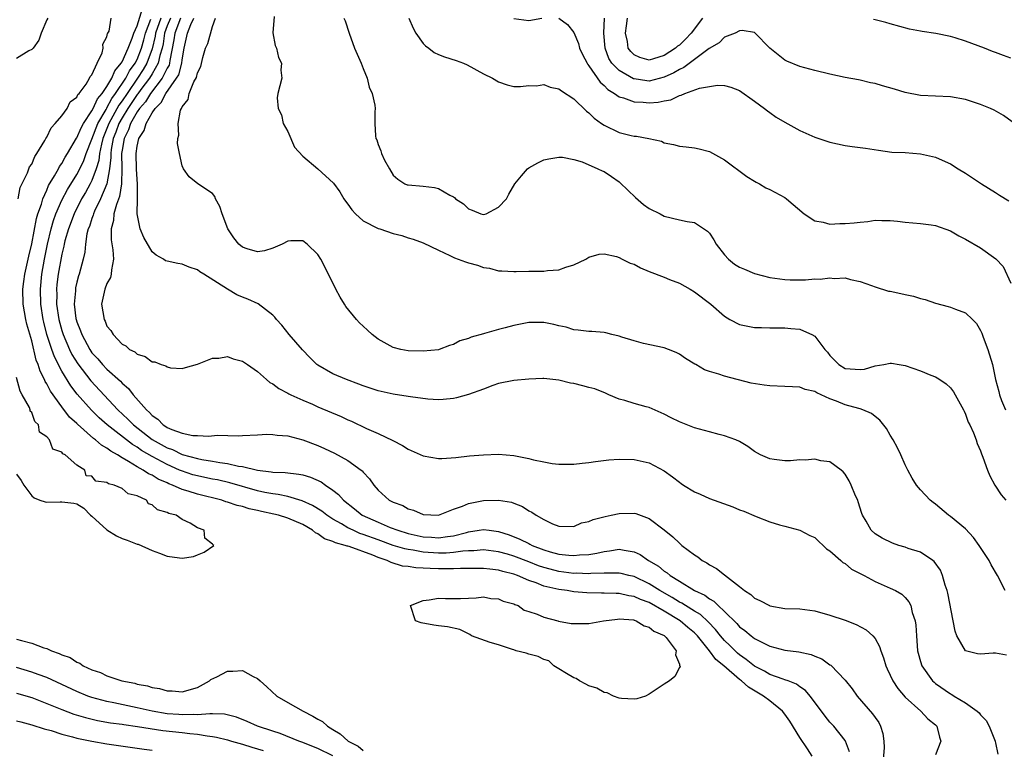
# Model space of a CAD drawing. Units: inches. Extents: x 2589000 to 2592000, y 1533000 to 1536000.
# Drawn here: x 2589075 to 2589206, y 1533916 to 1534013 of the extents above; entities that cross this region are included whole.
import ezdxf

# ---------------------------------------------------------------- set-up
doc = ezdxf.new("R2010")
doc.units = ezdxf.units.IN
doc.header["$MEASUREMENT"] = 0
doc.layers.add('LD25891533_2ft', color=31, linetype='Continuous')

msp = doc.modelspace()

# ---------------------------------------------------------------- linework, layer by layer
at = {"layer": 'LD25891533_2ft'}
for points, elevation in [([(2589180.64, 1533915), (2589180, 1533916), (2589179, 1533917.49), (2589177.66, 1533919.66), (2589177, 1533920.6), (2589176.7, 1533921), (2589175, 1533922.38), (2589174.17, 1533923), (2589172.16, 1533924.16), (2589171.24, 1533925), (2589171, 1533925.18), (2589168.9, 1533927), (2589167.85, 1533927.85), (2589167.02, 1533929), (2589165.4, 1533931), (2589165.21, 1533931.21), (2589165, 1533931.4), (2589164.12, 1533932.12), (2589163.11, 1533933), (2589161, 1533934.25), (2589159, 1533935.4), (2589157.82, 1533935.82), (2589157, 1533936.21), (2589156.31, 1533936.31), (2589155, 1533936.61), (2589154.6, 1533936.6), (2589153, 1533936.67), (2589152.66, 1533936.66), (2589150.71, 1533936.71), (2589149, 1533936.85), (2589148.11, 1533937), (2589147, 1533937.14), (2589145, 1533937.6), (2589143.99, 1533938.01), (2589143, 1533938.34), (2589141.49, 1533939), (2589141, 1533939.18), (2589139.54, 1533939.54), (2589139, 1533939.7), (2589137.83, 1533939.83), (2589137, 1533939.94), (2589135.96, 1533939.95), (2589133.94, 1533939.94), (2589133, 1533939.87), (2589131.9, 1533939.9), (2589131, 1533939.89), (2589129.91, 1533939.91), (2589129, 1533939.99), (2589128.02, 1533940.02), (2589127, 1533940.19), (2589126.26, 1533940.26), (2589124.72, 1533940.72), (2589124.2, 1533941), (2589123, 1533941.4), (2589122.32, 1533941.68), (2589119.16, 1533942.84), (2589119, 1533942.88), (2589118.88, 1533942.88), (2589118.63, 1533943), (2589117.33, 1533943.33), (2589117, 1533943.52), (2589115.88, 1533943.88), (2589115, 1533944.53), (2589114.68, 1533944.68), (2589114.31, 1533945), (2589113, 1533945.75), (2589111, 1533946.62), (2589109.77, 1533947), (2589109.16, 1533947.16), (2589107.5, 1533947.5), (2589107, 1533947.62), (2589105.86, 1533947.86), (2589105, 1533948.14), (2589104.3, 1533948.3), (2589103, 1533948.75), (2589102.8, 1533948.8), (2589102.23, 1533949), (2589099, 1533949.8), (2589097.8, 1533950.2), (2589097, 1533950.42), (2589095.72, 1533951), (2589095.19, 1533951.19), (2589095, 1533951.29), (2589093.8, 1533951.8), (2589093, 1533952.31), (2589092.51, 1533952.51), (2589091.82, 1533953), (2589091, 1533953.44), (2589089.85, 1533954.15), (2589089, 1533954.61), (2589088.39, 1533955), (2589087.49, 1533955.49), (2589087, 1533955.89), (2589086.28, 1533956.28), (2589085.48, 1533957), (2589085.2, 1533957.2), (2589083.07, 1533959.07), (2589083, 1533959.16), (2589082.02, 1533960.02), (2589081, 1533961.37), (2589079.48, 1533963.48), (2589079, 1533964.43), (2589078.77, 1533964.77), (2589078.69, 1533965), (2589078.12, 1533966.12), (2589077.85, 1533967), (2589077.6, 1533967.6), (2589077, 1533970.13), (2589076.36, 1533972.36), (2589076.22, 1533973), (2589075.86, 1533975), (2589075.82, 1533977), (2589075.97, 1533978.03), (2589076.09, 1533979), (2589076.62, 1533981.38), (2589077, 1533983.01), (2589077.63, 1533986.37), (2589077.82, 1533987), (2589078.29, 1533988.29), (2589078.48, 1533989), (2589079, 1533990.14), (2589079.25, 1533990.75), (2589080.05, 1533992.05), (2589080.57, 1533993), (2589080.71, 1533993.29), (2589081, 1533993.67), (2589081.46, 1533994.54), (2589081.76, 1533995), (2589082.95, 1533997.05), (2589083, 1533997.11), (2589083.56, 1533998.44), (2589083.89, 1533999), (2589085, 1534000.67), (2589085.17, 1534001), (2589085.73, 1534002.27), (2589086.37, 1534003), (2589087, 1534003.92), (2589087.64, 1534005), (2589088.02, 1534005.98), (2589088.89, 1534007), (2589089, 1534007.19), (2589089.81, 1534009), (2589090.35, 1534010.35), (2589090.56, 1534011), (2589091, 1534011.95), (2589091.73, 1534014.27)], 7588), ([(2589079.13, 1534013), (2589079, 1534012.76), (2589078.28, 1534011), (2589077.95, 1534010.05), (2589077.21, 1534009), (2589077, 1534008.81), (2589076.63, 1534008.63), (2589075, 1534007.65)], 7586), ([(2589075.19, 1533989), (2589075.49, 1533990.51), (2589076.45, 1533992.45), (2589076.73, 1533993.27), (2589077, 1533993.62), (2589077.4, 1533994.6), (2589077.69, 1533995), (2589078.75, 1533996.75), (2589078.87, 1533997), (2589079, 1533997.2), (2589079.57, 1533998.43), (2589080.13, 1533999), (2589081, 1534000.02), (2589081.71, 1534001), (2589082.13, 1534001.87), (2589083, 1534002.51), (2589083.15, 1534002.85), (2589083.31, 1534003), (2589084.22, 1534004.22), (2589084.69, 1534005), (2589084.75, 1534005.25), (2589085, 1534005.48), (2589085.69, 1534007), (2589086.37, 1534008.37), (2589086.5, 1534009), (2589086.45, 1534009.54), (2589087, 1534010.51), (2589087.07, 1534010.93), (2589087.12, 1534011), (2589087.27, 1534011.27), (2589087.57, 1534013)], 7586), ([(2589185.61, 1533915.61), (2589185.08, 1533917), (2589185, 1533917.12), (2589183.49, 1533919), (2589183, 1533919.52), (2589182.34, 1533920.34), (2589181.87, 1533921), (2589180.36, 1533923), (2589179.73, 1533923.73), (2589179, 1533924.21), (2589178.56, 1533924.56), (2589177.44, 1533925), (2589177, 1533925.16), (2589176.77, 1533925.23), (2589175, 1533925.88), (2589174.29, 1533926.29), (2589173, 1533926.96), (2589171.87, 1533927.87), (2589171, 1533928.46), (2589170.7, 1533928.7), (2589170.39, 1533929), (2589169.7, 1533929.7), (2589169, 1533930.36), (2589168.46, 1533931), (2589167.82, 1533931.82), (2589166.84, 1533932.84), (2589165.81, 1533933.81), (2589165, 1533934.28), (2589163.81, 1533935), (2589163.32, 1533935.32), (2589163, 1533935.47), (2589162.06, 1533936.06), (2589160.4, 1533937), (2589159, 1533937.9), (2589157, 1533938.85), (2589156.3, 1533939), (2589155.26, 1533939.26), (2589155, 1533939.31), (2589153.32, 1533939.32), (2589153, 1533939.3), (2589151.25, 1533939.25), (2589151, 1533939.22), (2589149.29, 1533939.29), (2589149, 1533939.28), (2589147, 1533939.54), (2589145.83, 1533939.83), (2589145, 1533940.06), (2589144.3, 1533940.3), (2589143, 1533940.82), (2589141, 1533941.58), (2589140.17, 1533941.83), (2589139, 1533942.16), (2589137, 1533942.41), (2589135.71, 1533942.29), (2589135, 1533942.28), (2589134.23, 1533942.23), (2589133, 1533942.04), (2589132.03, 1533941.97), (2589131, 1533941.96), (2589129, 1533942.11), (2589127.64, 1533942.36), (2589127, 1533942.44), (2589126.53, 1533942.53), (2589125, 1533943), (2589123, 1533943.72), (2589121, 1533944.46), (2589120.59, 1533944.59), (2589119.67, 1533945), (2589119, 1533945.33), (2589118.16, 1533945.84), (2589117, 1533946.49), (2589116.2, 1533947), (2589115.53, 1533947.53), (2589114.3, 1533948.3), (2589112.93, 1533948.93), (2589111, 1533949.48), (2589109.75, 1533949.75), (2589109, 1533949.83), (2589107.97, 1533950.03), (2589107, 1533950.25), (2589103.31, 1533951.31), (2589101.68, 1533951.68), (2589101, 1533951.8), (2589100.01, 1533952.01), (2589099, 1533952.21), (2589098.38, 1533952.38), (2589096.88, 1533952.88), (2589096.64, 1533953), (2589095, 1533953.72), (2589093, 1533954.79), (2589091.6, 1533955.6), (2589091, 1533956.03), (2589090.38, 1533956.38), (2589087.02, 1533959), (2589085.95, 1533959.95), (2589084.95, 1533960.95), (2589083.06, 1533963.06), (2589082.18, 1533964.18), (2589081, 1533966.12), (2589080.01, 1533968.01), (2589079.67, 1533969), (2589079.03, 1533971), (2589078.61, 1533972.61), (2589078.53, 1533973), (2589078.22, 1533975), (2589078.16, 1533977), (2589078.35, 1533979), (2589078.69, 1533981), (2589079, 1533982.54), (2589079.1, 1533983), (2589079.57, 1533985), (2589079.89, 1533986.11), (2589080.21, 1533987), (2589081, 1533988.83), (2589081.75, 1533990.25), (2589083, 1533992.25), (2589083.41, 1533993), (2589083.93, 1533994.07), (2589084.25, 1533995), (2589085, 1533996.92), (2589085.79, 1533999), (2589086.87, 1534000.87), (2589086.96, 1534001.04), (2589087, 1534001.1), (2589087.66, 1534002.34), (2589088.15, 1534003), (2589089.49, 1534005), (2589090, 1534006), (2589090.75, 1534007), (2589091, 1534007.5), (2589091.6, 1534009), (2589091.91, 1534010.09), (2589092.13, 1534011), (2589092.84, 1534012.84)], 7590), ([(2589094.15, 1534013), (2589093.45, 1534011), (2589093.4, 1534010.6), (2589093, 1534008.9), (2589092.31, 1534007), (2589091.82, 1534006.18), (2589091.07, 1534005), (2589089.67, 1534003), (2589089, 1534002.01), (2589088.57, 1534001.43), (2589087.25, 1533999), (2589087, 1533998.34), (2589086.45, 1533997), (2589086.25, 1533996.25), (2589085.99, 1533995), (2589085.9, 1533994.1), (2589085.58, 1533993), (2589085, 1533991.44), (2589084.77, 1533991), (2589084.14, 1533989.86), (2589083.63, 1533989), (2589082.63, 1533987), (2589081.87, 1533985), (2589081.41, 1533983.41), (2589081.31, 1533983), (2589081.27, 1533982.73), (2589081, 1533981.67), (2589080.52, 1533979), (2589080.35, 1533977.65), (2589080.29, 1533977), (2589080.32, 1533976.32), (2589080.31, 1533975), (2589080.6, 1533973), (2589081, 1533971.53), (2589081.16, 1533971), (2589082.04, 1533969), (2589082.35, 1533968.35), (2589083.11, 1533967.11), (2589084.84, 1533964.84), (2589088.43, 1533961), (2589089.77, 1533959.77), (2589090.51, 1533959), (2589093, 1533957.06), (2589095, 1533955.94), (2589095.71, 1533955.71), (2589097, 1533955.07), (2589099, 1533954.51), (2589099.61, 1533954.38), (2589101, 1533954.19), (2589102, 1533954), (2589103, 1533953.89), (2589104.47, 1533953.53), (2589105, 1533953.46), (2589107, 1533952.97), (2589108.78, 1533952.78), (2589109, 1533952.73), (2589110.68, 1533952.68), (2589112.47, 1533952.47), (2589113, 1533952.35), (2589114.04, 1533952.04), (2589115.42, 1533951.42), (2589116, 1533951), (2589117, 1533950.33), (2589117.76, 1533949.76), (2589118.4, 1533949), (2589119.85, 1533947.85), (2589120.88, 1533947), (2589123, 1533946.06), (2589124.62, 1533945.38), (2589125.61, 1533945), (2589127, 1533944.58), (2589129, 1533944.15), (2589130.09, 1533944.09), (2589131, 1533944.01), (2589132.2, 1533944.2), (2589133, 1533944.27), (2589134.73, 1533944.73), (2589135, 1533944.79), (2589136.42, 1533945), (2589137, 1533945.12), (2589137.76, 1533945), (2589139, 1533944.85), (2589140.39, 1533944.39), (2589141.83, 1533943.83), (2589143, 1533943.23), (2589143.16, 1533943.16), (2589143.45, 1533943), (2589145, 1533942.41), (2589145.85, 1533942.15), (2589147, 1533941.84), (2589148.32, 1533941.68), (2589149, 1533941.64), (2589149.74, 1533941.74), (2589151, 1533941.8), (2589152.04, 1533941.96), (2589153, 1533942.2), (2589153.73, 1533942.27), (2589155, 1533942.49), (2589155.65, 1533942.35), (2589157, 1533942.16), (2589157.8, 1533941.8), (2589158.91, 1533941), (2589160.23, 1533940.23), (2589161, 1533939.57), (2589161.36, 1533939.36), (2589161.77, 1533939), (2589163, 1533938.24), (2589165.02, 1533937), (2589166.39, 1533936.39), (2589167, 1533935.92), (2589167.6, 1533935.6), (2589168.17, 1533935), (2589169, 1533934.23), (2589170.62, 1533932.62), (2589171, 1533932.18), (2589171.71, 1533931.71), (2589172.52, 1533931), (2589173, 1533930.65), (2589173.78, 1533930.22), (2589175, 1533929.62), (2589177, 1533929.08), (2589178.87, 1533928.87), (2589180.52, 1533928.52), (2589181, 1533928.3), (2589181.94, 1533927.94), (2589183, 1533927.15), (2589183.1, 1533927.1), (2589185, 1533925.11), (2589185.94, 1533923.94), (2589186.6, 1533923), (2589188.66, 1533920.66), (2589189, 1533920.13), (2589189.48, 1533919.48), (2589189.73, 1533919), (2589190.04, 1533918.04), (2589190.17, 1533917), (2589190.19, 1533916.19), (2589190, 1533914)], 7592), ([(2589095.43, 1534013), (2589095, 1534011.96), (2589094.65, 1534011), (2589094.44, 1534009.56), (2589094.31, 1534009), (2589094.01, 1534008.01), (2589093.81, 1534007), (2589093, 1534005.59), (2589092.64, 1534005), (2589091.51, 1534003.51), (2589091.08, 1534002.92), (2589091, 1534002.83), (2589089.77, 1534001), (2589089, 1533999.75), (2589088.58, 1533999), (2589088.16, 1533997.84), (2589087.83, 1533997), (2589087.57, 1533995.57), (2589087.49, 1533995), (2589087.5, 1533994.5), (2589087.35, 1533993), (2589087, 1533991), (2589086.15, 1533989), (2589085.36, 1533987.36), (2589085.21, 1533987), (2589085.17, 1533986.83), (2589085, 1533986.39), (2589084.66, 1533985.34), (2589084.51, 1533985), (2589084.34, 1533984.34), (2589084.13, 1533983), (2589084.06, 1533981.94), (2589083.84, 1533981), (2589083.31, 1533979), (2589083.23, 1533978.77), (2589083, 1533977.94), (2589082.83, 1533977.17), (2589082.8, 1533977), (2589082.8, 1533976.8), (2589082.66, 1533975), (2589082.88, 1533973.12), (2589082.9, 1533973), (2589083, 1533972.68), (2589083.49, 1533971.49), (2589083.65, 1533971), (2589084.72, 1533969), (2589085, 1533968.58), (2589085.77, 1533967.77), (2589086.39, 1533967), (2589087, 1533966.37), (2589088.78, 1533964.78), (2589089, 1533964.52), (2589089.84, 1533963.84), (2589090.46, 1533963), (2589092.24, 1533961), (2589092.66, 1533960.66), (2589093, 1533960.25), (2589093.77, 1533959.77), (2589094.45, 1533959), (2589094.8, 1533958.8), (2589095, 1533958.65), (2589095.63, 1533958.36), (2589097, 1533957.91), (2589098.4, 1533957.6), (2589099, 1533957.58), (2589100.51, 1533957.49), (2589101.62, 1533957.62), (2589104.46, 1533957.54), (2589105, 1533957.6), (2589107, 1533957.67), (2589108.23, 1533957.77), (2589109, 1533957.73), (2589109.61, 1533957.61), (2589111, 1533957.55), (2589113, 1533957.03), (2589115, 1533956.27), (2589115.87, 1533955.87), (2589117.23, 1533955.23), (2589119, 1533954.25), (2589120.73, 1533953), (2589120.88, 1533952.88), (2589121, 1533952.71), (2589121.84, 1533951.84), (2589122.42, 1533951), (2589123, 1533950.31), (2589124.46, 1533949), (2589124.83, 1533948.83), (2589125, 1533948.73), (2589126.29, 1533948.29), (2589127, 1533947.86), (2589127.69, 1533947.69), (2589129, 1533947.08), (2589131, 1533947.03), (2589133, 1533947.8), (2589134.2, 1533948.2), (2589135, 1533948.56), (2589137, 1533948.96), (2589139, 1533949.01), (2589140.72, 1533948.72), (2589141, 1533948.59), (2589142.17, 1533948.17), (2589143, 1533947.59), (2589143.41, 1533947.41), (2589143.98, 1533947), (2589145, 1533946.43), (2589146.14, 1533945.86), (2589147, 1533945.53), (2589149, 1533945.51), (2589150.02, 1533945.98), (2589151, 1533946.18), (2589151.55, 1533946.45), (2589153.15, 1533946.85), (2589153.94, 1533947), (2589155, 1533947.25), (2589157, 1533947.28), (2589157.22, 1533947.22), (2589159, 1533946.57), (2589161, 1533945.08), (2589162.15, 1533944.15), (2589163, 1533943.3), (2589163.34, 1533943), (2589165, 1533941.75), (2589165.47, 1533941.47), (2589166.05, 1533941), (2589166.67, 1533940.67), (2589167, 1533940.43), (2589167.95, 1533939.95), (2589169, 1533939.08), (2589171, 1533937.55), (2589171.67, 1533937), (2589172.48, 1533936.48), (2589173, 1533935.99), (2589173.7, 1533935.7), (2589174.95, 1533935), (2589175.03, 1533934.97), (2589177, 1533934.64), (2589179, 1533934.56), (2589181, 1533934.3), (2589183, 1533933.75), (2589185, 1533933.07), (2589186.48, 1533932.48), (2589187.79, 1533931.79), (2589188.7, 1533931), (2589189, 1533930.62), (2589189.59, 1533929.59), (2589189.74, 1533929), (2589190.09, 1533928.09), (2589190.41, 1533927), (2589190.59, 1533926.59), (2589191, 1533925.76), (2589191.34, 1533925), (2589191.99, 1533923.99), (2589193, 1533922.87), (2589195.07, 1533921), (2589195.99, 1533919.99), (2589197, 1533919.18), (2589197.2, 1533919), (2589197.56, 1533917.56), (2589197.71, 1533917), (2589197, 1533915.2)], 7594), ([(2589096.78, 1534013), (2589096.02, 1534011), (2589095.89, 1534010.11), (2589095.35, 1534007.35), (2589095.31, 1534007), (2589095.24, 1534006.76), (2589095, 1534006.34), (2589094.33, 1534005), (2589092.78, 1534003), (2589092.11, 1534001.89), (2589091.31, 1534001), (2589091, 1534000.54), (2589090.12, 1533999), (2589089.84, 1533998.16), (2589089.26, 1533997), (2589089, 1533995.46), (2589088.94, 1533995), (2589088.98, 1533993.02), (2589088.94, 1533991), (2589088.68, 1533989.32), (2589088.26, 1533988.26), (2589087.93, 1533987), (2589087.86, 1533986.14), (2589087.55, 1533985), (2589087.56, 1533983.56), (2589087.78, 1533982.22), (2589087.86, 1533981), (2589087.58, 1533979.58), (2589087.54, 1533979), (2589087.45, 1533978.55), (2589087, 1533977.75), (2589086.7, 1533977), (2589086.61, 1533976.61), (2589086.29, 1533975), (2589086.61, 1533973), (2589086.75, 1533972.75), (2589087, 1533972.11), (2589087.51, 1533971.51), (2589087.8, 1533971), (2589089, 1533969.73), (2589089.49, 1533969.49), (2589089.99, 1533969), (2589090.68, 1533968.68), (2589091, 1533968.37), (2589092.08, 1533968.08), (2589093, 1533967.37), (2589093.36, 1533967.36), (2589094.18, 1533967), (2589094.83, 1533966.83), (2589095, 1533966.69), (2589095.42, 1533966.58), (2589097, 1533966.5), (2589097.41, 1533966.59), (2589099.04, 1533967.04), (2589101, 1533967.86), (2589101.85, 1533967.85), (2589103, 1533968.06), (2589103.76, 1533967.76), (2589105, 1533967.47), (2589105.27, 1533967.27), (2589105.67, 1533967), (2589107, 1533966.07), (2589108.17, 1533965), (2589108.63, 1533964.63), (2589109, 1533964.44), (2589109.81, 1533963.81), (2589111, 1533963.22), (2589111.13, 1533963.13), (2589111.39, 1533963), (2589113, 1533962.27), (2589114.27, 1533961.73), (2589115, 1533961.4), (2589118.1, 1533960.1), (2589119, 1533959.67), (2589119.47, 1533959.47), (2589121.48, 1533958.52), (2589123, 1533957.86), (2589124.94, 1533956.94), (2589126.25, 1533956.24), (2589127, 1533955.77), (2589129, 1533954.87), (2589131, 1533954.55), (2589131.45, 1533954.55), (2589133.33, 1533954.67), (2589135.13, 1533954.87), (2589137, 1533955.02), (2589139, 1533955.1), (2589141, 1533954.94), (2589143, 1533954.54), (2589143.64, 1533954.36), (2589145, 1533954.08), (2589146.11, 1533953.89), (2589147, 1533953.79), (2589149, 1533953.77), (2589150.08, 1533953.92), (2589151, 1533954), (2589151.85, 1533954.15), (2589153.65, 1533954.35), (2589155, 1533954.44), (2589157, 1533954.41), (2589159, 1533953.95), (2589161, 1533952.9), (2589162.11, 1533952.11), (2589163, 1533951.38), (2589163.23, 1533951.23), (2589163.55, 1533951), (2589165, 1533950.1), (2589165.78, 1533949.78), (2589167, 1533949.22), (2589170.1, 1533948.1), (2589171, 1533947.73), (2589171.54, 1533947.54), (2589173.18, 1533946.82), (2589175, 1533946.12), (2589176.29, 1533945.71), (2589177, 1533945.55), (2589179, 1533945.03), (2589180.32, 1533944.32), (2589181, 1533944.04), (2589181.5, 1533943.5), (2589182.11, 1533943), (2589182.56, 1533942.55), (2589183, 1533942.29), (2589184.43, 1533941), (2589184.71, 1533940.71), (2589185, 1533940.58), (2589185.86, 1533939.86), (2589187.53, 1533939), (2589189, 1533938.19), (2589191, 1533937.33), (2589191.68, 1533937), (2589192.52, 1533936.52), (2589193, 1533936.06), (2589193.49, 1533935.49), (2589193.72, 1533935), (2589193.92, 1533934.08), (2589194.31, 1533933), (2589194.41, 1533932.41), (2589194.48, 1533931), (2589194.63, 1533929), (2589194.7, 1533928.7), (2589195, 1533927.57), (2589195.18, 1533927), (2589196.63, 1533925), (2589196.82, 1533924.82), (2589197, 1533924.68), (2589199, 1533923.28), (2589199.19, 1533923.19), (2589199.49, 1533923), (2589201, 1533922.09), (2589202.55, 1533921), (2589202.79, 1533920.79), (2589203, 1533920.49), (2589203.75, 1533919.75), (2589204.14, 1533919), (2589204.95, 1533917), (2589204.95, 1533916.95), (2589205, 1533916.77), (2589205.29, 1533915.29)], 7596), ([(2589206.42, 1533928.42), (2589205, 1533928.71), (2589204.67, 1533928.67), (2589203, 1533928.55), (2589202.59, 1533928.59), (2589200.99, 1533928.99), (2589199.85, 1533931), (2589199.61, 1533931.61), (2589199.37, 1533933), (2589198.64, 1533936.64), (2589198.55, 1533937), (2589198.29, 1533937.71), (2589197.94, 1533939), (2589197.69, 1533939.69), (2589196.85, 1533940.85), (2589196.65, 1533941), (2589195, 1533942.08), (2589193.4, 1533942.6), (2589193, 1533942.75), (2589192.14, 1533943), (2589191.29, 1533943.28), (2589189.94, 1533943.94), (2589189, 1533944.54), (2589188.47, 1533945), (2589187.79, 1533946.21), (2589187.31, 1533947), (2589187.21, 1533947.21), (2589186.76, 1533948.76), (2589186.68, 1533949), (2589186.41, 1533949.59), (2589185.83, 1533951), (2589185.57, 1533951.57), (2589185, 1533952.45), (2589184.77, 1533952.77), (2589184.5, 1533953), (2589183, 1533954.11), (2589181.78, 1533954.22), (2589181, 1533954.46), (2589179.69, 1533954.31), (2589179, 1533954.35), (2589177.76, 1533954.24), (2589177, 1533954.21), (2589175.59, 1533954.41), (2589175, 1533954.47), (2589173.79, 1533955), (2589173, 1533955.48), (2589172.11, 1533956.11), (2589171, 1533956.77), (2589170.5, 1533957), (2589169, 1533957.55), (2589168.28, 1533957.72), (2589167, 1533958.06), (2589165, 1533958.62), (2589163, 1533959.4), (2589161.92, 1533959.92), (2589161, 1533960.4), (2589159, 1533961.29), (2589158.59, 1533961.41), (2589157, 1533961.84), (2589155.77, 1533962.23), (2589155, 1533962.42), (2589153.62, 1533963), (2589153.2, 1533963.2), (2589151.78, 1533963.78), (2589151, 1533963.97), (2589150.19, 1533964.19), (2589149, 1533964.48), (2589148.55, 1533964.55), (2589147, 1533964.94), (2589145, 1533965.13), (2589144.87, 1533965.13), (2589143, 1533965.05), (2589141, 1533964.9), (2589139, 1533964.48), (2589138.22, 1533964.22), (2589137, 1533963.73), (2589135, 1533963.03), (2589133.4, 1533962.6), (2589133, 1533962.51), (2589131.64, 1533962.36), (2589131, 1533962.31), (2589129.6, 1533962.4), (2589127.3, 1533962.7), (2589127, 1533962.77), (2589125, 1533963.07), (2589123, 1533963.52), (2589121, 1533964.2), (2589120.42, 1533964.42), (2589118.79, 1533965), (2589117, 1533965.77), (2589115, 1533966.9), (2589114.86, 1533967), (2589113.95, 1533967.95), (2589112.94, 1533968.94), (2589111.2, 1533971), (2589110.22, 1533972.22), (2589109.51, 1533973), (2589109.3, 1533973.3), (2589109, 1533973.58), (2589107.06, 1533975.06), (2589105.69, 1533975.69), (2589105, 1533975.95), (2589104.26, 1533976.26), (2589103, 1533977), (2589099.86, 1533979), (2589099.32, 1533979.32), (2589099, 1533979.58), (2589097.92, 1533979.92), (2589097, 1533980.34), (2589096.4, 1533980.4), (2589095, 1533980.73), (2589094.79, 1533980.79), (2589094.51, 1533981), (2589093.52, 1533981.52), (2589093, 1533981.95), (2589091.89, 1533983.89), (2589091.41, 1533985), (2589091.02, 1533987.02), (2589091.07, 1533989), (2589091.06, 1533990.94), (2589091, 1533991.62), (2589090.93, 1533992.93), (2589090.88, 1533995), (2589091, 1533996.01), (2589091.21, 1533997), (2589091.93, 1533998.07), (2589092.19, 1533999), (2589093, 1534000.41), (2589093.38, 1534001), (2589094.21, 1534001.79), (2589094.83, 1534003), (2589096.24, 1534005), (2589096.52, 1534005.48), (2589096.95, 1534007), (2589097, 1534007.47), (2589097.25, 1534009), (2589097.7, 1534011), (2589098.13, 1534012.13), (2589098.55, 1534013)], 7598), ([(2589206.24, 1533937), (2589205.24, 1533939), (2589204.41, 1533940.41), (2589204.12, 1533941), (2589203, 1533942.71), (2589202.83, 1533943), (2589202.06, 1533944.06), (2589201, 1533945.2), (2589199, 1533946.82), (2589198.73, 1533947), (2589197, 1533948.46), (2589196.69, 1533948.69), (2589196.3, 1533949), (2589195, 1533950.39), (2589194.47, 1533951), (2589193.9, 1533951.9), (2589193.34, 1533953), (2589193, 1533953.67), (2589192.43, 1533955), (2589191.97, 1533955.97), (2589191.4, 1533957), (2589191, 1533957.61), (2589190.5, 1533958.5), (2589189.63, 1533959.63), (2589189, 1533960.11), (2589188.51, 1533960.51), (2589187.38, 1533961), (2589187, 1533961.13), (2589186.84, 1533961.16), (2589185, 1533961.66), (2589183.85, 1533962.15), (2589183, 1533962.45), (2589181.85, 1533963), (2589181.25, 1533963.25), (2589181, 1533963.41), (2589179.71, 1533963.71), (2589179, 1533963.99), (2589178.03, 1533964.03), (2589177, 1533964.1), (2589175, 1533964.16), (2589174.25, 1533964.25), (2589172.53, 1533964.53), (2589169, 1533965.44), (2589168.26, 1533965.74), (2589167, 1533966.09), (2589166.32, 1533966.32), (2589165.19, 1533967), (2589165.06, 1533967.06), (2589163.8, 1533967.8), (2589163, 1533968.36), (2589162.59, 1533968.59), (2589161.57, 1533969), (2589161, 1533969.21), (2589158.22, 1533969.78), (2589157, 1533970.13), (2589155.35, 1533970.65), (2589155, 1533970.78), (2589154.03, 1533971), (2589153.22, 1533971.22), (2589153, 1533971.25), (2589151.37, 1533971.37), (2589151, 1533971.37), (2589149.57, 1533971.57), (2589149, 1533971.61), (2589147.97, 1533971.97), (2589147, 1533972.16), (2589146.34, 1533972.34), (2589145, 1533972.58), (2589143, 1533972.58), (2589141, 1533972.19), (2589139.88, 1533971.88), (2589139, 1533971.66), (2589137.12, 1533971.12), (2589137, 1533971.1), (2589135.36, 1533970.64), (2589135, 1533970.44), (2589133.87, 1533970.13), (2589133, 1533969.65), (2589132.48, 1533969.52), (2589131.11, 1533969), (2589131, 1533968.97), (2589129, 1533968.78), (2589127, 1533968.83), (2589126.03, 1533969), (2589125, 1533969.27), (2589123, 1533970.38), (2589122.2, 1533971), (2589121.58, 1533971.58), (2589121, 1533972.08), (2589120.53, 1533972.53), (2589120.12, 1533973), (2589118.73, 1533974.73), (2589118.55, 1533975), (2589117.97, 1533975.97), (2589117.4, 1533977), (2589117, 1533977.87), (2589115.39, 1533981), (2589115, 1533981.62), (2589113.59, 1533983), (2589113, 1533983.43), (2589111.43, 1533983.43), (2589111, 1533983.39), (2589110.27, 1533983), (2589109, 1533982.44), (2589107.92, 1533982.08), (2589107, 1533981.98), (2589105.62, 1533982.38), (2589105, 1533982.59), (2589104.52, 1533983), (2589103.83, 1533983.83), (2589103.06, 1533985), (2589102.29, 1533987), (2589101.99, 1533987.99), (2589101.41, 1533989), (2589101.32, 1533989.32), (2589101, 1533989.7), (2589099.07, 1533991), (2589097.92, 1533991.92), (2589097.14, 1533993), (2589097, 1533993.37), (2589096.62, 1533995), (2589096.36, 1533996.36), (2589096.42, 1533997), (2589096.56, 1533997.44), (2589096.46, 1533999), (2589096.78, 1534000.78), (2589096.88, 1534001), (2589096.94, 1534001.06), (2589097, 1534001.22), (2589097.8, 1534002.2), (2589097.93, 1534003), (2589098.55, 1534004.55), (2589098.88, 1534005.12), (2589099, 1534005.72), (2589099.44, 1534006.56), (2589099.74, 1534007.74), (2589100.09, 1534009), (2589100.37, 1534009.63), (2589101, 1534011.87), (2589101.43, 1534013)], 7600), ([(2589109.2, 1534013.2), (2589109.04, 1534011.04), (2589109.34, 1534009.34), (2589109.51, 1534009), (2589109.77, 1534007.77), (2589110.16, 1534007), (2589110.07, 1534006.07), (2589110.22, 1534005), (2589109.7, 1534003), (2589109.6, 1534002.4), (2589109.73, 1534001), (2589110.16, 1534000.16), (2589110.4, 1533999), (2589111, 1533997.94), (2589111.88, 1533995.88), (2589113, 1533994.66), (2589115, 1533992.97), (2589117.06, 1533991.06), (2589117.91, 1533989.91), (2589118.46, 1533989), (2589118.68, 1533988.68), (2589119, 1533988.28), (2589119.53, 1533987.53), (2589119.99, 1533987), (2589121, 1533986.07), (2589123, 1533985.06), (2589123.22, 1533985), (2589125, 1533984.42), (2589126.14, 1533984.14), (2589127, 1533983.84), (2589127.65, 1533983.65), (2589129, 1533983.14), (2589131, 1533982.17), (2589132.51, 1533981.49), (2589133.15, 1533981.15), (2589133.63, 1533981), (2589134.62, 1533980.62), (2589135, 1533980.49), (2589136.19, 1533980.19), (2589137, 1533979.88), (2589137.8, 1533979.8), (2589139, 1533979.46), (2589139.45, 1533979.45), (2589141, 1533979.34), (2589141.34, 1533979.34), (2589143, 1533979.39), (2589145, 1533979.41), (2589145.48, 1533979.48), (2589147, 1533979.58), (2589147.92, 1533979.92), (2589149, 1533980.23), (2589150.6, 1533981), (2589151, 1533981.24), (2589152.34, 1533981.66), (2589153, 1533981.7), (2589154.64, 1533981.36), (2589155, 1533981.23), (2589155.41, 1533981), (2589156.47, 1533980.47), (2589157, 1533980.31), (2589157.85, 1533979.85), (2589159, 1533979.36), (2589161, 1533978.59), (2589161.71, 1533978.29), (2589163, 1533977.81), (2589164.43, 1533977), (2589165, 1533976.65), (2589167.18, 1533975), (2589169, 1533973.43), (2589169.69, 1533973), (2589171, 1533972.3), (2589172.1, 1533972.1), (2589173, 1533971.91), (2589173.92, 1533971.92), (2589175, 1533971.89), (2589177, 1533971.89), (2589177.79, 1533971.79), (2589179, 1533971.69), (2589179.5, 1533971.5), (2589180.6, 1533971), (2589181, 1533970.79), (2589182.33, 1533969), (2589182.65, 1533968.65), (2589183, 1533968.22), (2589183.58, 1533967.58), (2589184.17, 1533967), (2589185, 1533966.5), (2589187, 1533966.34), (2589187.59, 1533966.41), (2589189, 1533966.82), (2589190.15, 1533967), (2589191, 1533967.19), (2589191.19, 1533967.19), (2589192.18, 1533967), (2589193, 1533966.86), (2589195, 1533966.17), (2589196.4, 1533965.6), (2589197, 1533965.38), (2589197.25, 1533965.25), (2589197.59, 1533965), (2589198.44, 1533964.44), (2589199, 1533963.92), (2589199.39, 1533963.39), (2589200.73, 1533961), (2589200.8, 1533960.8), (2589201, 1533960.41), (2589201.36, 1533959.36), (2589201.57, 1533959), (2589202.05, 1533957.95), (2589202.39, 1533957), (2589202.54, 1533956.54), (2589203, 1533955.55), (2589203.13, 1533955.13), (2589203.31, 1533954.69), (2589203.9, 1533953), (2589204.24, 1533952.24), (2589204.91, 1533951), (2589205.73, 1533949.73), (2589206.36, 1533949)], 7602), ([(2589118.47, 1534013), (2589118.62, 1534012.62), (2589119.15, 1534011), (2589119.87, 1534009), (2589120.2, 1534008.2), (2589120.74, 1534007), (2589121, 1534006.28), (2589121.53, 1534005), (2589121.81, 1534003.81), (2589122.2, 1534003), (2589122.55, 1534001.45), (2589122.59, 1534001), (2589122.56, 1534000.56), (2589122.58, 1533999), (2589122.65, 1533997.35), (2589122.7, 1533997), (2589122.82, 1533996.82), (2589123, 1533996.21), (2589123.36, 1533995.36), (2589123.45, 1533995), (2589123.85, 1533994.15), (2589124.5, 1533993), (2589125, 1533992.15), (2589125.61, 1533991.61), (2589126.56, 1533991), (2589126.88, 1533990.88), (2589127, 1533990.86), (2589129, 1533990.67), (2589130.49, 1533990.49), (2589131, 1533990.36), (2589132.51, 1533989.48), (2589133, 1533989.26), (2589133.16, 1533989.16), (2589133.27, 1533989), (2589134.32, 1533988.32), (2589135, 1533987.66), (2589135.51, 1533987.51), (2589136.63, 1533987), (2589137, 1533986.9), (2589137.34, 1533987), (2589139, 1533987.88), (2589140.06, 1533989), (2589140.36, 1533989.64), (2589141.16, 1533991), (2589142.04, 1533992.04), (2589142.82, 1533993), (2589143, 1533993.13), (2589144.22, 1533993.78), (2589145, 1533994.17), (2589145.68, 1533994.32), (2589147, 1533994.54), (2589147.49, 1533994.51), (2589149, 1533994.21), (2589150.1, 1533993.9), (2589152.19, 1533993), (2589152.73, 1533992.73), (2589153, 1533992.63), (2589153.98, 1533991.98), (2589155, 1533991.26), (2589155.14, 1533991.14), (2589157.17, 1533989.17), (2589158.25, 1533988.25), (2589159, 1533987.73), (2589160.44, 1533987), (2589161, 1533986.69), (2589163, 1533986.2), (2589164.02, 1533985.98), (2589165, 1533985.86), (2589166.73, 1533984.73), (2589167, 1533984.44), (2589167.58, 1533983.58), (2589167.89, 1533983), (2589169, 1533981.56), (2589169.52, 1533981), (2589170.34, 1533980.34), (2589171, 1533979.94), (2589171.65, 1533979.65), (2589173, 1533979.07), (2589175, 1533978.57), (2589177, 1533978.31), (2589177.73, 1533978.27), (2589179, 1533978.26), (2589179.77, 1533978.23), (2589181, 1533978.36), (2589181.68, 1533978.32), (2589183, 1533978.53), (2589183.56, 1533978.44), (2589185, 1533978.5), (2589185.71, 1533978.29), (2589187, 1533978.01), (2589188.51, 1533977.49), (2589189, 1533977.3), (2589190.76, 1533976.76), (2589191, 1533976.76), (2589192.42, 1533976.42), (2589193, 1533976.32), (2589194.08, 1533976.08), (2589195, 1533975.78), (2589195.63, 1533975.63), (2589197, 1533975.16), (2589198.71, 1533974.71), (2589199, 1533974.62), (2589199.66, 1533974.34), (2589201, 1533973.86), (2589201.91, 1533973), (2589202.44, 1533972.44), (2589203, 1533971.53), (2589203.17, 1533971.17), (2589203.36, 1533970.64), (2589203.98, 1533969), (2589204.6, 1533967), (2589204.99, 1533965.01), (2589205.42, 1533963.42), (2589205.5, 1533963), (2589205.79, 1533962.21), (2589206.29, 1533961)], 7604), ([(2589127.09, 1534013), (2589127.66, 1534011.66), (2589128.02, 1534011), (2589129, 1534009.62), (2589129.29, 1534009.29), (2589129.72, 1534009), (2589130.44, 1534008.44), (2589131, 1534008.17), (2589131.83, 1534007.83), (2589133.36, 1534007.36), (2589134.34, 1534007), (2589134.81, 1534006.81), (2589137, 1534005.6), (2589138.21, 1534005), (2589139, 1534004.51), (2589140.15, 1534004.15), (2589141, 1534003.92), (2589141.92, 1534003.92), (2589143, 1534004.05), (2589144.02, 1534004.02), (2589145, 1534004.16), (2589145.83, 1534003.83), (2589147, 1534003.61), (2589147.33, 1534003.33), (2589149, 1534002.28), (2589150.66, 1534000.66), (2589151, 1534000.42), (2589151.71, 1533999.71), (2589152.67, 1533999), (2589153, 1533998.77), (2589155, 1533997.8), (2589156.61, 1533997.39), (2589157, 1533997.31), (2589157.3, 1533997.3), (2589158.95, 1533997), (2589160.64, 1533996.64), (2589161, 1533996.45), (2589162.22, 1533996.22), (2589163, 1533995.99), (2589163.9, 1533995.9), (2589165, 1533995.75), (2589165.63, 1533995.63), (2589167, 1533995.27), (2589169, 1533994.17), (2589171.98, 1533991.98), (2589173, 1533991.35), (2589173.22, 1533991.22), (2589173.65, 1533991), (2589174.47, 1533990.47), (2589175, 1533990.23), (2589177, 1533989.16), (2589177.23, 1533989), (2589179.59, 1533987), (2589181, 1533986.07), (2589182.1, 1533985.9), (2589183, 1533985.64), (2589184.29, 1533985.71), (2589185, 1533985.71), (2589186.2, 1533985.8), (2589187, 1533985.92), (2589188.01, 1533985.99), (2589189, 1533986.15), (2589189.88, 1533986.12), (2589191, 1533986.14), (2589191.98, 1533986.02), (2589193, 1533985.92), (2589195, 1533985.74), (2589196.45, 1533985.55), (2589197, 1533985.46), (2589199, 1533984.74), (2589200.11, 1533984.11), (2589201, 1533983.64), (2589203, 1533982.5), (2589205.04, 1533981.05), (2589206, 1533980), (2589207, 1533977.8)], 7606), ([(2589141, 1534012.93), (2589143, 1534012.69), (2589144.73, 1534013)], 7608), ([(2589147, 1534013), (2589148.14, 1534012.14), (2589149, 1534011.08), (2589149.61, 1534009.61), (2589149.76, 1534009), (2589150.15, 1534008.15), (2589150.74, 1534007), (2589150.84, 1534006.84), (2589151, 1534006.65), (2589152.48, 1534004.48), (2589153, 1534004.04), (2589153.5, 1534003.5), (2589154.39, 1534003), (2589155, 1534002.55), (2589155.6, 1534002.4), (2589157, 1534001.86), (2589158.18, 1534001.82), (2589159, 1534001.74), (2589160.17, 1534001.83), (2589161, 1534002.01), (2589161.86, 1534002.14), (2589163, 1534002.72), (2589163.24, 1534002.76), (2589163.74, 1534003), (2589165.69, 1534003.69), (2589167, 1534003.93), (2589168.07, 1534004.07), (2589169, 1534004.03), (2589169.84, 1534003.84), (2589171, 1534003.39), (2589173, 1534001.98), (2589174.32, 1534001), (2589174.69, 1534000.69), (2589175, 1534000.48), (2589175.86, 1533999.86), (2589177, 1533999.19), (2589179, 1533998.07), (2589181, 1533997.19), (2589183, 1533996.51), (2589185, 1533996.09), (2589185.95, 1533995.95), (2589187.71, 1533995.71), (2589189.44, 1533995.44), (2589191.21, 1533995.21), (2589193, 1533995.13), (2589195, 1533994.98), (2589197, 1533994.55), (2589197.88, 1533994.12), (2589199, 1533993.65), (2589200.02, 1533993), (2589201, 1533992.42), (2589203.12, 1533991), (2589205, 1533989.84), (2589205.5, 1533989.5), (2589206.73, 1533988.73)], 7608), ([(2589207.21, 1533999.21), (2589206.06, 1534000.06), (2589204.78, 1534000.78), (2589204.3, 1534001), (2589203, 1534001.54), (2589201, 1534002.17), (2589199, 1534002.53), (2589195, 1534002.71), (2589193, 1534003.1), (2589191.57, 1534003.57), (2589189.99, 1534003.99), (2589189, 1534004.31), (2589188.4, 1534004.4), (2589187, 1534004.75), (2589186.78, 1534004.78), (2589185, 1534005.12), (2589183, 1534005.53), (2589181, 1534006.02), (2589179, 1534006.57), (2589177.26, 1534007.26), (2589177, 1534007.41), (2589176.1, 1534008.1), (2589175.03, 1534009), (2589173.04, 1534011.04), (2589173, 1534011.06), (2589171.36, 1534011.36), (2589171, 1534011.31), (2589170.41, 1534011), (2589169, 1534010.46), (2589168.27, 1534009.73), (2589166.95, 1534008.95), (2589163.58, 1534006.42), (2589163, 1534006.18), (2589162.27, 1534005.73), (2589161, 1534005.14), (2589159, 1534004.64), (2589158.66, 1534004.66), (2589157, 1534004.91), (2589156.93, 1534004.93), (2589155, 1534006.02), (2589154.05, 1534007), (2589153.65, 1534007.65), (2589153.13, 1534009), (2589152.96, 1534011), (2589153.06, 1534013)], 7610), ([(2589166.07, 1534013), (2589164.55, 1534011), (2589163.8, 1534010.2), (2589163, 1534009.41), (2589162.75, 1534009.25), (2589162.49, 1534009), (2589161, 1534008.04), (2589159.57, 1534007.57), (2589159, 1534007.43), (2589157.76, 1534007.76), (2589157, 1534008.11), (2589156.54, 1534008.54), (2589156.22, 1534009), (2589156.1, 1534009.9), (2589155.84, 1534011), (2589155.97, 1534011.97), (2589156.13, 1534013)], 7612), ([(2589207, 1534007.67), (2589206.02, 1534008.02), (2589205, 1534008.44), (2589204.58, 1534008.58), (2589203.54, 1534009), (2589202.68, 1534009.32), (2589201, 1534009.92), (2589199.61, 1534010.39), (2589199, 1534010.55), (2589197.06, 1534010.94), (2589195.22, 1534011.22), (2589195, 1534011.27), (2589193.54, 1534011.54), (2589191, 1534012.24), (2589190.43, 1534012.43), (2589189, 1534012.74), (2589188.8, 1534012.8)], 7612), ([(2589075, 1533952.44), (2589075.61, 1533951.61), (2589075.98, 1533951), (2589077, 1533949.57), (2589077.31, 1533949.31), (2589078.07, 1533949), (2589078.77, 1533948.77), (2589079, 1533948.73), (2589080.77, 1533948.77), (2589081, 1533948.8), (2589082.6, 1533948.6), (2589083, 1533948.52), (2589083.94, 1533947.94), (2589084.82, 1533947), (2589085, 1533946.86), (2589087, 1533945.07), (2589088.26, 1533944.26), (2589089, 1533943.91), (2589089.69, 1533943.69), (2589091, 1533943.17), (2589091.15, 1533943.15), (2589093, 1533942.34), (2589093.98, 1533941.98), (2589095, 1533941.58), (2589096.65, 1533941.35), (2589097, 1533941.32), (2589098.47, 1533941.53), (2589099, 1533941.75), (2589099.91, 1533942.09), (2589101.19, 1533943), (2589101.06, 1533943.06), (2589101, 1533943.16), (2589099.97, 1533943.97), (2589099.9, 1533945), (2589099, 1533945.35), (2589098.06, 1533945.94), (2589097, 1533946.43), (2589096.19, 1533947), (2589095.23, 1533947.23), (2589095, 1533947.38), (2589093.71, 1533947.71), (2589093, 1533948.4), (2589092.52, 1533948.52), (2589092.23, 1533949), (2589091, 1533949.57), (2589089.82, 1533949.82), (2589089, 1533950.53), (2589087.95, 1533951), (2589087.18, 1533951.18), (2589087, 1533951.34), (2589085.51, 1533951.51), (2589085, 1533952.18), (2589084.22, 1533952.22), (2589084.04, 1533953), (2589083, 1533953.64), (2589081.45, 1533955), (2589081.14, 1533955.14), (2589081, 1533955.36), (2589079.79, 1533955.79), (2589079.37, 1533957), (2589079, 1533957.43), (2589078.04, 1533958.04), (2589077.89, 1533959), (2589077.43, 1533959.43), (2589077, 1533960.66), (2589076.82, 1533960.82), (2589076.81, 1533961), (2589076.71, 1533961.29), (2589075.74, 1533963), (2589075.46, 1533963.46), (2589075, 1533965.27)], 7586), ([(2589075, 1533930.57), (2589075.64, 1533930.36), (2589077, 1533930.03), (2589078.6, 1533929.4), (2589079, 1533929.29), (2589079.62, 1533929), (2589080.66, 1533928.66), (2589081, 1533928.48), (2589082.11, 1533928.11), (2589083, 1533927.5), (2589083.38, 1533927.37), (2589083.84, 1533927), (2589085, 1533926.47), (2589086.13, 1533926.13), (2589087, 1533925.68), (2589088.99, 1533925), (2589090.69, 1533924.69), (2589091, 1533924.59), (2589092.36, 1533924.36), (2589093, 1533924.12), (2589093.99, 1533923.99), (2589095, 1533923.67), (2589095.67, 1533923.67), (2589097, 1533923.57), (2589099, 1533924.15), (2589100.61, 1533925), (2589100.8, 1533925.2), (2589101.57, 1533925.57), (2589103, 1533926.32), (2589103.71, 1533926.29), (2589105, 1533926.38), (2589106.4, 1533925.6), (2589107, 1533925.32), (2589107.34, 1533925), (2589108.23, 1533924.23), (2589109.57, 1533923), (2589111, 1533922.16), (2589113.04, 1533921), (2589114.35, 1533920.35), (2589115, 1533919.94), (2589115.61, 1533919.61), (2589116.27, 1533919), (2589117, 1533918.55), (2589117.97, 1533917.97), (2589119.03, 1533917), (2589120.33, 1533916.33), (2589121, 1533915.76)], 7586), ([(2589117, 1533915.06), (2589115, 1533916.05), (2589112.87, 1533916.87), (2589112.46, 1533917), (2589110.01, 1533918.01), (2589109, 1533918.33), (2589106.99, 1533919), (2589105.63, 1533919.63), (2589104.2, 1533920.2), (2589102.59, 1533920.59), (2589101, 1533920.62), (2589100.66, 1533920.66), (2589099, 1533920.52), (2589098.55, 1533920.55), (2589097, 1533920.49), (2589096.54, 1533920.54), (2589095, 1533920.66), (2589092.98, 1533920.98), (2589091, 1533921.44), (2589087.91, 1533922.09), (2589087, 1533922.26), (2589085, 1533922.8), (2589084.45, 1533923), (2589083, 1533923.61), (2589081, 1533924.55), (2589079, 1533925.45), (2589077.88, 1533925.88), (2589077, 1533926.19), (2589075, 1533926.8)], 7584), ([(2589075, 1533923.39), (2589077, 1533922.79), (2589079, 1533922.03), (2589081, 1533921.21), (2589082.6, 1533920.6), (2589084.13, 1533920.13), (2589085.75, 1533919.75), (2589087.46, 1533919.46), (2589089, 1533919.26), (2589089.22, 1533919.22), (2589091.03, 1533918.97), (2589094.42, 1533918.42), (2589097, 1533918.14), (2589097.98, 1533918.02), (2589099, 1533917.94), (2589100.29, 1533917.71), (2589101, 1533917.64), (2589101.54, 1533917.54), (2589103, 1533917.17), (2589103.55, 1533917), (2589105, 1533916.6), (2589106.22, 1533916.22), (2589107.75, 1533915.75)], 7582), ([(2589075, 1533919.73), (2589075.56, 1533919.56), (2589077, 1533919.19), (2589078.65, 1533918.65), (2589079.59, 1533918.41), (2589081, 1533917.95), (2589082.4, 1533917.6), (2589083, 1533917.42), (2589085, 1533917), (2589087, 1533916.65), (2589091.95, 1533915.95), (2589093, 1533915.83)], 7580)]:
    msp.add_lwpolyline(points, dxfattribs=dict(at, elevation=elevation))
at = {"layer": 'LD25891533_2ft', "elevation": 7586}
msp.add_lwpolyline([(2589162.56, 1533929), (2589162.49, 1533928.49), (2589163, 1533927.24), (2589163.03, 1533927.03), (2589163.07, 1533927), (2589163.1, 1533926.9), (2589163, 1533926.8), (2589162.42, 1533925.58), (2589161.69, 1533925), (2589161, 1533924.58), (2589159, 1533923.23), (2589158.5, 1533923), (2589157.37, 1533922.63), (2589157, 1533922.58), (2589155.32, 1533922.68), (2589155, 1533922.74), (2589154.25, 1533923), (2589153.41, 1533923.41), (2589153, 1533923.48), (2589152.03, 1533924.03), (2589151, 1533924.37), (2589150.59, 1533924.59), (2589149.73, 1533925), (2589149.32, 1533925.32), (2589149, 1533925.43), (2589148, 1533926), (2589147, 1533926.63), (2589146.33, 1533927), (2589145.66, 1533927.66), (2589145, 1533927.86), (2589144.25, 1533928.25), (2589143, 1533928.57), (2589142.67, 1533928.67), (2589141.35, 1533929), (2589141, 1533929.13), (2589140.83, 1533929.17), (2589139, 1533929.8), (2589137.88, 1533930.12), (2589135.42, 1533931), (2589135.19, 1533931.19), (2589135, 1533931.26), (2589133.85, 1533931.85), (2589132.2, 1533932.2), (2589131, 1533932.32), (2589130.4, 1533932.4), (2589128.72, 1533932.72), (2589127.97, 1533933), (2589127.29, 1533935), (2589129, 1533935.69), (2589129.77, 1533935.77), (2589131, 1533936), (2589131.95, 1533935.95), (2589133, 1533935.97), (2589133.96, 1533935.96), (2589135, 1533936.01), (2589136.04, 1533936.04), (2589137, 1533936.15), (2589137.96, 1533935.96), (2589139, 1533935.9), (2589139.59, 1533935.59), (2589141, 1533935.23), (2589141.14, 1533935.14), (2589141.59, 1533935), (2589142.38, 1533934.38), (2589143, 1533934.23), (2589144.13, 1533933.87), (2589145, 1533933.47), (2589146.87, 1533933), (2589146.96, 1533932.95), (2589148.62, 1533932.62), (2589150.63, 1533932.63), (2589151, 1533932.65), (2589152.91, 1533933), (2589154.78, 1533933.22), (2589155, 1533933.23), (2589156.89, 1533933.11), (2589157, 1533933.09), (2589157.06, 1533933.06), (2589157.28, 1533933), (2589158.32, 1533932.32), (2589159, 1533932.16), (2589159.6, 1533931.6), (2589161, 1533931.03), (2589161.04, 1533931), (2589161.24, 1533930.76)], close=True, dxfattribs=at)

doc.saveas('drawing.dxf')
